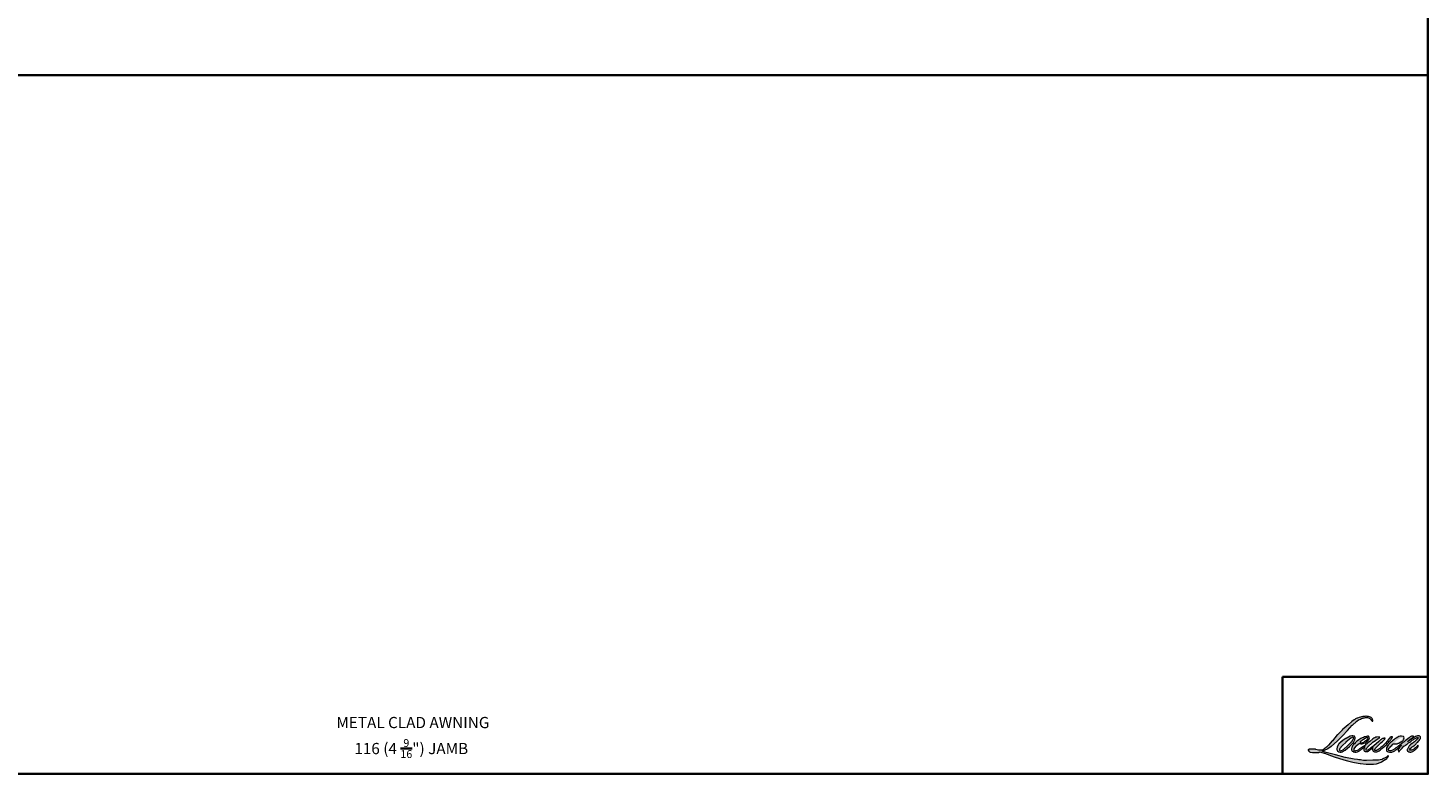
# Model space of a CAD drawing. Extents: x 5788 to 8781, y 4675 to 6794.
# Drawn here: x 6320 to 7192, y 4675 to 5141 of the extents above; entities that cross this region are included whole.
import ezdxf

# ---------------------------------------------------------------- set-up
doc = ezdxf.new("R2010")
doc.units = 0
doc.header["$LTSCALE"] = 200
doc.header["$MEASUREMENT"] = 0
for name, color, linetype, lineweight in [('1', 1, 'CONTINUOUS', 13), ('8', 7, 'CONTINUOUS', 35), ('TEXT', 7, 'CONTINUOUS', 35)]:
    doc.layers.add(name, color=color, linetype=linetype, lineweight=lineweight)
doc.styles.add('Note Text (ISO)', font='tahoma.ttf')

msp = doc.modelspace()

# ---------------------------------------------------------------- hatches: boundary and pattern name
at = {"layer": '1'}
h = msp.add_hatch(color=256, dxfattribs=at)
edge = h.paths.add_edge_path()
edge.add_line((7152.87, 4698.65), (7152.13, 4698.36))
edge.add_arc((7155.92, 4688.37), 10.69, 110.74353, 128.31894)
edge.add_line((7149.29, 4696.75), (7148.39, 4696.13))
edge.add_arc((7158.03, 4683.87), 15.58, 128.17036, 137.49044)
edge.add_line((7146.54, 4694.4), (7146.09, 4693.89))
edge.add_arc((7148.75, 4690.97), 3.95, 132.43876, 165.78876)
edge.add_line((7144.93, 4691.94), (7144.8, 4691.27))
edge.add_arc((7145.99, 4690.91), 1.25, 163.06018, 199.66782)
edge.add_line((7144.82, 4690.49), (7144.91, 4690.23))
edge.add_arc((7146.09, 4690.65), 1.25, 199.66782, 251.57827)
edge.add_line((7145.69, 4689.46), (7145.87, 4689.31))
edge.add_arc((7147, 4693.24), 4.1, 253.86891, 279.52388)
edge.add_line((7147.68, 4689.2), (7148.39, 4689.31))
edge.add_arc((7144.38, 4698.49), 10.02, 293.59976, 305.24153)
edge.add_line((7150.16, 4690.31), (7150.62, 4690.63))
edge.add_arc((7141.54, 4703.92), 16.1, 304.32995, 311.33883)
edge.add_line((7152.18, 4691.83), (7152.98, 4692.62))
edge.add_line((7152.98, 4692.62), (7152.42, 4691.29))
edge.add_arc((7153.57, 4690.81), 1.25, 157.15059, 188.75279)
edge.add_line((7152.34, 4690.62), (7152.39, 4690.3))
edge.add_arc((7153.64, 4690.85), 1.37, 203.37248, 236.28202)
edge.add_line((7152.88, 4689.71), (7153.2, 4689.52))
edge.add_line((7153.2, 4689.52), (7153.71, 4689.44))
edge.add_arc((7154.02, 4691.7), 2.28, 262.07916, 292.27838)
edge.add_line((7154.88, 4689.59), (7155.31, 4689.79))
edge.add_arc((7152.56, 4695.37), 6.23, 296.21064, 316.3391)
edge.add_line((7157.06, 4691.08), (7158.14, 4692.01))
edge.add_line((7158.14, 4692.01), (7157.89, 4691.27))
edge.add_arc((7159.08, 4690.87), 1.25, 161.55174, 190.31272)
edge.add_line((7157.85, 4690.65), (7157.88, 4690.49))
edge.add_arc((7159.11, 4690.71), 1.25, 190.31272, 233.15125)
edge.add_line((7158.36, 4689.71), (7158.58, 4689.55))
edge.add_arc((7159.7, 4691.34), 2.11, 237.99106, 266.77369)
edge.add_line((7159.58, 4689.23), (7159.88, 4689.28))
edge.add_arc((7159.19, 4695.74), 6.49, 276.1102, 282.80017)
edge.add_line((7160.62, 4689.4), (7161.17, 4689.6))
edge.add_arc((7156.77, 4698.77), 10.17, 295.63459, 305.08519)
edge.add_line((7162.62, 4690.45), (7163.74, 4691.32))
edge.add_arc((7147.99, 4711.59), 25.67, 307.84936, 313.88251)
edge.add_line((7165.78, 4693.09), (7166.73, 4693.96))
edge.add_arc((7147.65, 4712.08), 26.31, 316.48373, 319.90339)
edge.add_line((7167.78, 4695.13), (7168.31, 4695.82))
edge.add_arc((7159.41, 4704.61), 12.51, 315.3339, 327.30346)
edge.add_line((7169.94, 4697.85), (7170.38, 4698.39))
edge.add_line((7170.38, 4698.39), (7170.38, 4698.74))
edge.add_line((7170.38, 4698.74), (7169.51, 4698.74))
edge.add_arc((7170.19, 4696.7), 2.15, 108.18464, 152.34589)
edge.add_line((7168.28, 4697.69), (7168.28, 4697.69))
edge.add_line((7168.28, 4697.69), (7166.99, 4695.98))
edge.add_arc((7165.99, 4696.73), 1.25, 319.55213, 323.10893, ccw=False)
edge.add_line((7166.94, 4695.91), (7165.98, 4694.81))
edge.add_arc((10369.03, 1487.17), 4533.04, 134.95902, 134.99687)
edge.add_line((7163.86, 4692.69), (7163.07, 4691.94))
edge.add_arc((7150.98, 4706.99), 19.3, 303.89261, 308.76018, ccw=False)
edge.add_line((7161.75, 4690.97), (7160.78, 4690.37))
edge.add_arc((7160.16, 4691.46), 1.25, 279.45516, 299.45698, ccw=False)
edge.add_line((7160.37, 4690.23), (7160.09, 4690.18))
edge.add_arc((7159.88, 4691.42), 1.25, 231.36164, 279.45516, ccw=False)
edge.add_line((7159.1, 4690.44), (7159.27, 4691.06))
edge.add_line((7159.27, 4691.06), (7159.45, 4691.36))
edge.add_arc((7155.18, 4696.32), 6.54, 310.71267, 319.24316)
edge.add_line((7160.13, 4692.05), (7160.77, 4692.71))
edge.add_arc((7176.4, 4678.36), 21.22, 128.68645, 137.45121, ccw=False)
edge.add_line((7163.14, 4694.93), (7163.78, 4695.56))
edge.add_arc((7159.17, 4701.93), 7.86, 305.8865, 323.82902)
edge.add_line((7165.51, 4697.29), (7165.83, 4697.87))
edge.add_line((7165.83, 4697.87), (7165.38, 4697.87))
edge.add_arc((7165.48, 4695.2), 2.66, 91.97989, 108.84624)
edge.add_line((7164.62, 4697.72), (7164.16, 4697.58))
edge.add_arc((7168.05, 4690.09), 8.44, 117.43202, 131.10833)
edge.add_line((7162.5, 4696.45), (7161.74, 4695.78))
edge.add_arc((7162.52, 4694.81), 1.25, 128.63828, 130.5795)
edge.add_line((7161.71, 4695.76), (7158.68, 4693.16))
edge.add_arc((7157.87, 4694.11), 1.25, 308.63828, 310.5795, ccw=False)
edge.add_line((7158.65, 4693.14), (7157.24, 4692.04))
edge.add_arc((7107.74, 4754.67), 79.84, 307.31406, 308.32238, ccw=False)
edge.add_line((7156.13, 4691.18), (7155.76, 4690.93))
edge.add_arc((7165.15, 4674.85), 18.62, 120.28974, 122.79464)
edge.add_line((7155.06, 4690.5), (7154.7, 4690.3))
edge.add_arc((7154.33, 4690.93), 0.718, 239.75768, 300.24232, ccw=False)
edge.add_line((7153.97, 4690.3), (7153.84, 4690.73))
edge.add_line((7153.84, 4690.73), (7153.97, 4691.31))
edge.add_arc((7158.91, 4688.14), 5.87, 138.71074, 147.29381, ccw=False)
edge.add_line((7154.5, 4692.01), (7158.35, 4695.46))
edge.add_arc((7159.18, 4694.53), 1.25, 125.51682, 131.83312, ccw=False)
edge.add_line((7158.46, 4695.55), (7161.38, 4697.63))
edge.add_arc((7162.11, 4696.62), 1.25, 116.54739, 125.51682, ccw=False)
edge.add_line((7161.55, 4697.74), (7162.34, 4698.13))
edge.add_line((7162.34, 4698.13), (7161.9, 4698.74))
edge.add_line((7161.9, 4698.74), (7160.64, 4698.56))
edge.add_arc((7161.5, 4693.41), 5.22, 99.46518, 130.34466)
edge.add_line((7158.12, 4697.39), (7156.09, 4695.8))
edge.add_arc((7156.79, 4694.77), 1.25, 124.02548, 129.78386)
edge.add_line((7155.99, 4695.73), (7153.45, 4693.61))
edge.add_arc((7152.65, 4694.57), 1.25, 306.50775, 309.78386, ccw=False)
edge.add_line((7153.39, 4693.56), (7152.23, 4692.69))
edge.add_arc((7172.95, 4658.51), 39.97, 121.22234, 125.00852)
edge.add_line((7150.02, 4691.25), (7149.56, 4690.91))
edge.add_arc((7146.95, 4693.7), 3.83, 288.78325, 313.10527, ccw=False)
edge.add_line((7148.18, 4690.08), (7147.54, 4689.94))
edge.add_arc((7147.03, 4691.08), 1.25, 270, 293.9461, ccw=False)
edge.add_line((7147.03, 4689.83), (7146.43, 4689.93))
edge.add_line((7146.43, 4689.93), (7146.33, 4690.42))
edge.add_arc((7147.56, 4690.62), 1.25, 148.65168, 189.46947, ccw=False)
edge.add_line((7146.49, 4691.28), (7147.37, 4692.72))
edge.add_arc((7148.44, 4692.07), 1.25, 130.98727, 148.65168, ccw=False)
edge.add_line((7147.62, 4693.01), (7148.97, 4694.19))
edge.add_arc((7149.79, 4693.24), 1.25, 73.6224, 130.98727, ccw=False)
edge.add_line((7150.14, 4694.44), (7150.54, 4694.33))
edge.add_arc((7150.97, 4697.09), 2.8, 261.1557, 293.04054)
edge.add_line((7152.06, 4694.52), (7152.51, 4694.69))
edge.add_arc((7149.05, 4702.51), 8.55, 293.8951, 303.84075)
edge.add_line((7153.81, 4695.41), (7154.58, 4696.03))
edge.add_arc((7153.93, 4697.1), 1.25, 300.9443, 317.26859)
edge.add_line((7154.85, 4696.25), (7155.55, 4697.01))
edge.add_arc((7154.64, 4697.86), 1.25, 317.26859, 346.99569)
edge.add_line((7155.85, 4697.58), (7155.89, 4697.71))
edge.add_arc((7154.68, 4698), 1.23, 346.79617, 413.38727)
edge.add_line((7155.42, 4698.99), (7154.66, 4699.05))
edge.add_line((7154.66, 4699.05), (7154.14, 4698.94))
edge.add_line((7154.14, 4698.94), (7152.87, 4698.65))
edge = h.paths.add_edge_path()
edge.add_line((7157.53, 4708.35), (7157.96, 4708.4))
edge.add_line((7157.96, 4708.4), (7157.96, 4709.14))
edge.add_arc((7155.5, 4708.75), 2.5, 8.90751, 24.43171)
edge.add_line((7157.77, 4709.79), (7157.61, 4710.05))
edge.add_arc((7153.5, 4707.06), 5.09, 35.99681, 43.33467)
edge.add_line((7157.2, 4710.55), (7157.05, 4710.66))
edge.add_arc((7154.88, 4707.51), 3.83, 55.33147, 74.27024)
edge.add_line((7155.91, 4711.2), (7155.29, 4711.34))
edge.add_arc((7150.99, 4675.43), 36.16, 83.16806, 85.45873)
edge.add_line((7153.85, 4711.48), (7153.63, 4711.48))
edge.add_arc((7153.77, 4699.66), 11.83, 90.68506, 102.96084)
edge.add_line((7151.12, 4711.18), (7150.97, 4711.14))
edge.add_arc((7155.98, 4689.73), 21.99, 103.18583, 106.89986)
edge.add_line((7149.59, 4710.77), (7148.41, 4710.38))
edge.add_arc((7148.81, 4709.19), 1.25, 108.42171, 114.75835)
edge.add_line((7148.29, 4710.33), (7147.72, 4710.06))
edge.add_arc((7151.59, 4702.3), 8.68, 116.53236, 123.26149)
edge.add_line((7146.83, 4709.55), (7146.37, 4709.24))
edge.add_arc((7147.09, 4708.22), 1.25, 124.97133, 128.63831)
edge.add_line((7146.31, 4709.2), (7145.04, 4708.19))
edge.add_arc((7145.82, 4707.21), 1.25, 128.63831, 130.4043)
edge.add_line((7145.01, 4708.16), (7142.67, 4706.17))
edge.add_arc((7143.48, 4705.22), 1.25, 130.4043, 131.35663)
edge.add_line((7142.66, 4706.16), (7139.02, 4702.96))
edge.add_arc((7139.85, 4702.02), 1.25, 131.35663, 134.97795)
edge.add_line((7138.97, 4702.9), (7135.97, 4699.91))
edge.add_arc((7136.86, 4699.03), 1.25, 134.97795, 140.0419)
edge.add_line((7135.9, 4699.83), (7132.8, 4696.14))
edge.add_arc((7131.84, 4696.94), 1.25, 317.99085, 320.0419, ccw=False)
edge.add_line((7132.77, 4696.1), (7130.45, 4693.52))
edge.add_arc((7129.52, 4694.36), 1.25, 314.97794, 317.99085, ccw=False)
edge.add_line((7130.4, 4693.48), (7129.19, 4692.27))
edge.add_arc((7128.31, 4693.15), 1.25, 304.97127, 314.97794, ccw=False)
edge.add_line((7129.03, 4692.13), (7128.27, 4691.59))
edge.add_arc((7128.98, 4690.57), 1.25, 124.97127, 127.54729)
edge.add_line((7128.22, 4691.56), (7127.24, 4690.8))
edge.add_arc((7126.47, 4691.79), 1.25, 292.60419, 307.54729, ccw=False)
edge.add_line((7126.95, 4690.64), (7126.29, 4690.36))
edge.add_arc((7125.81, 4691.52), 1.25, 270, 292.60419, ccw=False)
edge.add_line((7125.81, 4690.27), (7125.53, 4690.27))
edge.add_arc((7125.53, 4691.52), 1.25, 262.41114, 270, ccw=False)
edge.add_line((7125.36, 4690.28), (7124.2, 4690.43))
edge.add_arc((7124.37, 4691.67), 1.25, 255.97413, 262.41114, ccw=False)
edge.add_line((7124.07, 4690.46), (7122.45, 4690.86))
edge.add_arc((7122.15, 4689.65), 1.25, 75.97413, 82.41114)
edge.add_line((7122.32, 4690.89), (7121.16, 4691.04))
edge.add_arc((7120.99, 4689.8), 1.25, 82.41114, 90)
edge.add_line((7120.99, 4691.05), (7119.58, 4691.05))
edge.add_arc((7119.58, 4689.8), 1.25, 90, 97.58885)
edge.add_line((7119.42, 4691.04), (7118.45, 4690.91))
edge.add_arc((7118.61, 4689.67), 1.25, 97.58885, 120.94441)
edge.add_line((7117.97, 4690.74), (7117.75, 4690.62))
edge.add_line((7117.75, 4690.62), (7117.81, 4690.27))
edge.add_arc((7119.04, 4690.48), 1.25, 189.46947, 248.97725)
edge.add_line((7118.59, 4689.31), (7118.92, 4689.19))
edge.add_arc((7119.37, 4690.35), 1.25, 248.97725, 263.29528)
edge.add_line((7119.22, 4689.11), (7120.48, 4688.96))
edge.add_arc((7120.62, 4690.21), 1.25, 263.29528, 270)
edge.add_line((7120.62, 4688.96), (7124.07, 4688.96))
edge.add_arc((7124.07, 4690.21), 1.25, 270, 291.78616)
edge.add_line((7124.53, 4689.05), (7124.75, 4689.13))
edge.add_line((7124.75, 4689.13), (7124.75, 4689.13))
edge.add_line((7124.75, 4689.13), (7124.78, 4689.14))
edge.add_arc((7125.24, 4687.98), 1.25, 73.3129, 111.78638, ccw=False)
edge.add_line((7125.6, 4689.18), (7127.77, 4688.53))
edge.add_arc((7127.41, 4687.33), 1.25, 69.63795, 73.3129, ccw=False)
edge.add_line((7127.84, 4688.51), (7133.89, 4686.26))
edge.add_arc((7134.33, 4687.43), 1.25, 249.63795, 252.56543)
edge.add_line((7133.95, 4686.24), (7140.03, 4684.33))
edge.add_arc((7140.4, 4685.52), 1.25, 252.56543, 253.92092)
edge.add_line((7140.06, 4684.32), (7142.3, 4683.71))
edge.add_arc((6996.95, 4163.67), 539.97, 74.02213, 74.38388, ccw=False)
edge.add_line((7145.58, 4682.79), (7146.57, 4682.59))
edge.add_arc((7146.84, 4683.81), 1.25, 257.74437, 260.54484)
edge.add_line((7146.63, 4682.57), (7150.24, 4681.97))
edge.add_arc((7150.45, 4683.21), 1.25, 260.54484, 263.37254)
edge.add_line((7150.3, 4681.96), (7153.96, 4681.54))
edge.add_arc((7154.1, 4682.78), 1.25, 263.37254, 270)
edge.add_line((7154.1, 4681.53), (7158.29, 4681.53))
edge.add_arc((7158.29, 4682.78), 1.25, 270, 280.29708)
edge.add_line((7158.51, 4681.55), (7160.22, 4681.86))
edge.add_arc((7159.99, 4683.09), 1.25, 280.29708, 290.36204)
edge.add_line((7160.43, 4681.92), (7163.27, 4682.97))
edge.add_arc((7162.84, 4684.15), 1.25, 290.36204, 301.24416)
edge.add_line((7163.49, 4683.08), (7165.77, 4684.47))
edge.add_arc((7165.12, 4685.53), 1.25, 301.24416, 307.54726)
edge.add_line((7165.89, 4684.54), (7166.81, 4685.26))
edge.add_arc((7166.05, 4686.25), 1.25, 307.54726, 325.28421)
edge.add_line((7167.08, 4685.54), (7167.76, 4686.51))
edge.add_line((7167.76, 4686.51), (7167.58, 4686.95))
edge.add_line((7167.58, 4686.95), (7166.6, 4685.97))
edge.add_arc((7165.72, 4686.85), 1.25, 294.99999, 314.97794, ccw=False)
edge.add_line((7166.24, 4685.72), (7163.97, 4684.66))
edge.add_arc((7163.44, 4685.79), 1.25, 280.48356, 294.99999, ccw=False)
edge.add_line((7163.67, 4684.56), (7161.56, 4684.17))
edge.add_arc((7161.33, 4685.4), 1.25, 271.431, 280.48356, ccw=False)
edge.add_line((7161.36, 4684.15), (7157.98, 4684.06))
edge.add_arc((7158.01, 4682.81), 1.25, 91.431, 92.54285)
edge.add_line((7157.95, 4684.06), (7154.11, 4683.89))
edge.add_arc((7154.06, 4685.14), 1.25, 265.10465, 272.54285, ccw=False)
edge.add_line((7153.95, 4683.9), (7152.14, 4684.02))
edge.add_arc((7139.56, 4601.36), 83.61, 81.34492, 83.93277)
edge.add_line((7148.4, 4684.5), (7146.46, 4684.76))
edge.add_arc((7146.63, 4686), 1.25, 259.2238, 262.33904, ccw=False)
edge.add_line((7146.39, 4684.77), (7140.96, 4685.8))
edge.add_arc((7141.19, 4687.03), 1.25, 255.58987, 259.2238, ccw=False)
edge.add_line((7140.88, 4685.82), (7134.81, 4687.38))
edge.add_arc((7135.12, 4688.59), 1.25, 254.97323, 255.58987, ccw=False)
edge.add_line((7134.79, 4687.39), (7128.97, 4688.95))
edge.add_arc((7129.3, 4690.16), 1.25, 252.19397, 254.97323, ccw=False)
edge.add_line((7128.91, 4688.97), (7126.49, 4689.74))
edge.add_line((7126.49, 4689.74), (7129.88, 4691.26))
edge.add_arc((7129.36, 4692.4), 1.25, 294.21124, 305.73296)
edge.add_line((7130.09, 4691.39), (7132.14, 4692.86))
edge.add_arc((7131.41, 4693.88), 1.25, 305.73296, 309.78388)
edge.add_line((7132.21, 4692.92), (7135.8, 4695.9))
edge.add_arc((7135, 4696.86), 1.25, 309.78388, 315.72201)
edge.add_line((7135.89, 4695.99), (7139.16, 4699.34))
edge.add_arc((7138.26, 4700.21), 1.25, 315.72201, 317.33131)
edge.add_line((7139.18, 4699.36), (7142.22, 4702.66))
edge.add_arc((7143.14, 4701.82), 1.25, 136.56912, 137.33131, ccw=False)
edge.add_line((7142.23, 4702.68), (7145.26, 4705.87))
edge.add_arc((7146.17, 4705.01), 1.25, 133.00304, 136.56912, ccw=False)
edge.add_line((7145.32, 4705.93), (7147.84, 4708.28))
edge.add_arc((7148.69, 4707.36), 1.25, 123.66973, 133.00304, ccw=False)
edge.add_line((7148, 4708.4), (7149.16, 4709.18))
edge.add_arc((7149.85, 4708.14), 1.25, 116.54742, 123.66973, ccw=False)
edge.add_line((7149.29, 4709.26), (7150.28, 4709.74))
edge.add_arc((7155.89, 4697.53), 13.44, 108.32978, 114.66072, ccw=False)
edge.add_line((7151.66, 4710.29), (7151.93, 4710.37))
edge.add_arc((7154.1, 4703.68), 7.03, 91.31759, 107.96842, ccw=False)
edge.add_line((7153.94, 4710.71), (7154.07, 4710.71))
edge.add_arc((7153.95, 4705.47), 5.25, 74.27591, 88.67546, ccw=False)
edge.add_line((7155.37, 4710.52), (7155.75, 4710.36))
edge.add_arc((7154.34, 4707.82), 2.9, 43.53521, 61.01996, ccw=False)
edge.add_line((7156.45, 4709.82), (7156.72, 4709.55))
edge.add_arc((7117.77, 4678.91), 49.55, 37.48593, 38.18848, ccw=False)
edge.add_line((7157.09, 4709.07), (7157.53, 4708.35))
edge = h.paths.add_edge_path(flags=17)
edge.add_line((7143.98, 4699), (7141.42, 4697.72))
edge.add_arc((7141.97, 4696.6), 1.25, 116.54743, 122.71515)
edge.add_line((7141.3, 4697.65), (7138.97, 4696.16))
edge.add_arc((7139.65, 4695.11), 1.25, 122.71515, 129.78388)
edge.add_line((7138.85, 4696.07), (7137.9, 4695.28))
edge.add_arc((7138.7, 4694.32), 1.25, 129.78388, 134.97792)
edge.add_line((7137.82, 4695.21), (7137.09, 4694.48))
edge.add_arc((7137.98, 4693.6), 1.25, 134.97792, 149.0168)
edge.add_line((7136.9, 4694.24), (7136.06, 4692.84))
edge.add_arc((7137.14, 4692.19), 1.25, 149.0168, 171.46274)
edge.add_line((7135.9, 4692.38), (7135.7, 4691.07))
edge.add_arc((7136.94, 4690.88), 1.25, 171.46274, 188.75278)
edge.add_line((7135.7, 4690.69), (7135.75, 4690.38))
edge.add_arc((7136.99, 4690.57), 1.25, 188.75278, 243.45258)
edge.add_line((7136.43, 4689.45), (7136.55, 4689.39))
edge.add_line((7136.55, 4689.39), (7137.78, 4689.18))
edge.add_arc((7138, 4690.41), 1.25, 259.99956, 282.98497)
edge.add_line((7138.28, 4689.19), (7138.98, 4689.35))
edge.add_arc((7138.7, 4690.57), 1.25, 282.98497, 300.9443)
edge.add_line((7139.34, 4689.49), (7140.84, 4690.39))
edge.add_arc((7140.19, 4691.46), 1.25, 300.9443, 309.78389)
edge.add_line((7140.99, 4690.5), (7143.5, 4692.59))
edge.add_arc((7142.7, 4693.55), 1.25, 309.78389, 314.97794)
edge.add_line((7143.58, 4692.67), (7145.78, 4694.86))
edge.add_arc((7144.89, 4695.74), 1.25, 314.97794, 330.92669)
edge.add_line((7145.99, 4695.14), (7146.66, 4696.36))
edge.add_arc((7145.57, 4696.97), 1.25, 330.92669, 351.46274)
edge.add_line((7146.81, 4696.78), (7146.97, 4697.85))
edge.add_arc((7145.73, 4698.03), 1.25, 351.46274, 392.02522)
edge.add_line((7146.79, 4698.69), (7146.6, 4699))
edge.add_line((7146.6, 4699), (7145.61, 4699.27))
edge.add_arc((7145.29, 4698.06), 1.25, 75.07957, 104.92043)
edge.add_line((7144.97, 4699.27), (7143.98, 4699))
edge = h.paths.add_edge_path(flags=16)
edge.add_line((7144.41, 4697.87), (7141.23, 4695.29))
edge.add_arc((7142.02, 4694.31), 1.25, 129.01391, 134.97799)
edge.add_line((7141.13, 4695.2), (7139.43, 4693.5))
edge.add_line((7139.43, 4693.5), (7139.43, 4693.5))
edge.add_line((7139.43, 4693.5), (7138.18, 4692.25))
edge.add_arc((7139.06, 4691.36), 1.25, 134.9779, 142.41011)
edge.add_line((7138.07, 4692.12), (7137.51, 4691.39))
edge.add_arc((7138.5, 4690.63), 1.25, 142.41011, 180)
edge.add_line((7137.25, 4690.63), (7137.25, 4690.18))
edge.add_line((7137.25, 4690.18), (7137.46, 4690.08))
edge.add_arc((7137.97, 4691.23), 1.25, 246.0539, 299.03586)
edge.add_line((7138.58, 4690.13), (7139.48, 4690.63))
edge.add_arc((7138.88, 4691.73), 1.25, 299.03586, 311.9653)
edge.add_line((7139.71, 4690.8), (7142.2, 4693.04))
edge.add_arc((7141.37, 4693.97), 1.25, 311.9653, 314.97794)
edge.add_line((7142.25, 4693.08), (7144.74, 4695.57))
edge.add_arc((7143.86, 4696.46), 1.25, 314.97794, 329.01677)
edge.add_line((7144.93, 4695.81), (7145.82, 4697.3))
edge.add_arc((7144.75, 4697.94), 1.25, 329.01677, 343.28856)
edge.add_line((7145.95, 4697.58), (7146.16, 4698.3))
edge.add_line((7146.16, 4698.3), (7146.04, 4698.34))
edge.add_arc((7145.7, 4697.14), 1.25, 74.06627, 118.28235)
edge.add_line((7145.1, 4698.24), (7144.41, 4697.87))
edge = h.paths.add_edge_path(flags=16)
edge.add_line((7153.86, 4698.04), (7152.13, 4696.97))
edge.add_arc((7159.34, 4685.35), 13.67, 121.79905, 131.71667)
edge.add_line((7150.24, 4695.55), (7150.17, 4695.39))
edge.add_line((7150.17, 4695.39), (7150.15, 4695.21))
edge.add_arc((7151.06, 4696.98), 1.98, 242.72094, 274.00864)
edge.add_line((7151.2, 4695), (7151.74, 4695.11))
edge.add_arc((7149.98, 4699.88), 5.09, 290.21543, 308.05457)
edge.add_line((7153.12, 4695.88), (7154.24, 4696.82))
edge.add_arc((7153.43, 4698.17), 1.58, 300.88844, 347.41475)
edge.add_line((7154.98, 4697.83), (7154.67, 4698.32))
edge.add_line((7154.67, 4698.32), (7153.86, 4698.04))
edge = h.paths.add_edge_path(flags=16)
edge.add_line((7175.89, 4698.04), (7174.79, 4697.53))
edge.add_arc((7180.16, 4687.02), 11.8, 117.0573, 135.04137)
edge.add_line((7171.81, 4695.36), (7171.69, 4695))
edge.add_line((7171.69, 4695), (7172.04, 4694.96))
edge.add_arc((7171.97, 4699.04), 4.08, 271.00828, 287.21371)
edge.add_line((7173.18, 4695.14), (7173.84, 4695.38))
edge.add_arc((7172.3, 4699.75), 4.63, 289.36233, 309.84724)
edge.add_line((7175.27, 4696.2), (7175.8, 4696.66))
edge.add_arc((7173.72, 4698.92), 3.07, 312.61254, 338.14264)
edge.add_line((7176.57, 4697.78), (7176.53, 4698.19))
edge.add_line((7176.53, 4698.19), (7175.89, 4698.04))
edge = h.paths.add_edge_path()
edge.add_line((7173.72, 4698.49), (7172.57, 4697.85))
edge.add_arc((7186.69, 4676.52), 25.58, 123.50139, 131.64214)
edge.add_line((7169.7, 4695.64), (7168.98, 4695.05))
edge.add_arc((7148.28, 4711.67), 26.55, 316.88195, 321.24565, ccw=False)
edge.add_line((7167.66, 4693.53), (7167.1, 4692.79))
edge.add_arc((7168.1, 4692.04), 1.25, 143.10893, 162.33712)
edge.add_line((7166.9, 4692.42), (7166.64, 4691.8))
edge.add_arc((7173.8, 4690.67), 7.25, 171.05638, 183.22393)
edge.add_line((7166.56, 4690.26), (7166.67, 4690.02))
edge.add_arc((7167.97, 4690.73), 1.48, 208.5634, 259.80911)
edge.add_line((7167.71, 4689.28), (7168.37, 4689.15))
edge.add_arc((7168.97, 4692.7), 3.6, 260.42734, 292.90453)
edge.add_line((7170.37, 4689.38), (7170.92, 4689.63))
edge.add_arc((7166.52, 4699.01), 10.36, 295.14145, 304.6477)
edge.add_line((7172.41, 4690.48), (7173.06, 4691.05))
edge.add_arc((7176.92, 4687.74), 5.08, 128.80737, 139.38565, ccw=False)
edge.add_line((7173.74, 4691.71), (7175.89, 4693.67))
edge.add_line((7175.89, 4693.67), (7175.4, 4692.94))
edge.add_arc((7178.74, 4689.66), 4.68, 135.6103, 150.11348)
edge.add_line((7174.68, 4692), (7174.27, 4691.45))
edge.add_arc((7175.16, 4690.57), 1.25, 134.97797, 173.65497)
edge.add_line((7173.91, 4690.7), (7173.87, 4690.3))
edge.add_arc((7175.11, 4690.16), 1.25, 173.65497, 234.4831)
edge.add_line((7174.39, 4689.14), (7174.4, 4689.13))
edge.add_line((7174.4, 4689.13), (7174.57, 4689.7))
edge.add_arc((7175.77, 4689.34), 1.25, 134.97794, 163.28858, ccw=False)
edge.add_line((7174.88, 4690.23), (7175.37, 4690.67))
edge.add_line((7175.37, 4690.67), (7176.3, 4691.67))
edge.add_line((7176.3, 4691.67), (7177.44, 4692.76))
edge.add_arc((7121.04, 4776.78), 101.19, 303.8689, 305.2445)
edge.add_line((7179.44, 4694.14), (7180.37, 4694.91))
edge.add_arc((7186.62, 4687.4), 9.77, 120.18579, 129.7568, ccw=False)
edge.add_line((7181.71, 4695.84), (7182.21, 4696.24))
edge.add_arc((7199.85, 4670.53), 31.18, 120.45154, 124.45088, ccw=False)
edge.add_line((7184.05, 4697.41), (7184.78, 4697.84))
edge.add_line((7184.78, 4697.84), (7186.15, 4698.41))
edge.add_line((7186.15, 4698.41), (7186.32, 4697.91))
edge.add_line((7186.32, 4697.91), (7185.31, 4696.71))
edge.add_arc((7176.9, 4705.51), 12.17, 302.42012, 313.7146, ccw=False)
edge.add_line((7183.43, 4695.23), (7182.27, 4694.37))
edge.add_arc((7181.44, 4695.31), 1.25, 310.98723, 311.32591, ccw=False)
edge.add_line((7182.26, 4694.37), (7181.41, 4693.65))
edge.add_arc((7190.77, 4684.44), 13.13, 135.44056, 143.48506)
edge.add_line((7180.22, 4692.25), (7179.61, 4691.04))
edge.add_arc((7180.77, 4690.57), 1.25, 157.73552, 190.3126)
edge.add_line((7179.54, 4690.34), (7179.54, 4690.32))
edge.add_arc((7180.77, 4690.54), 1.25, 190.3126, 240.27415)
edge.add_line((7180.15, 4689.45), (7180.26, 4689.39))
edge.add_line((7180.26, 4689.39), (7180.62, 4689.3))
edge.add_arc((7181.37, 4691.14), 1.99, 247.87745, 277.69769)
edge.add_line((7181.64, 4689.17), (7182.44, 4689.33))
edge.add_arc((7181.99, 4691.39), 2.1, 282.4095, 315.03293)
edge.add_line((7183.48, 4689.9), (7184.05, 4690.34))
edge.add_arc((480.44, 13636.76), 11179.3, 306.84443, 306.852984)
edge.add_line((7185.38, 4691.34), (7185.72, 4691.84))
edge.add_arc((7185.12, 4692.77), 1.1, 302.62035, 353.3292)
edge.add_line((7186.22, 4692.64), (7186.38, 4693.24))
edge.add_line((7186.38, 4693.24), (7186.03, 4693.5))
edge.add_line((7186.03, 4693.5), (7185.82, 4693.19))
edge.add_arc((7184.84, 4693.56), 1.05, 304.12853, 339.41723, ccw=False)
edge.add_line((7185.42, 4692.69), (7185.18, 4692.38))
edge.add_arc((7165.18, 4713.74), 29.26, 310.11081, 313.1125, ccw=False)
edge.add_line((7184.04, 4691.36), (7183.61, 4691.08))
edge.add_arc((7188.47, 4681.04), 11.15, 115.86927, 121.08503)
edge.add_line((7182.71, 4690.6), (7182.28, 4690.39))
edge.add_arc((7181.61, 4696.13), 5.78, 262.99649, 276.69066, ccw=False)
edge.add_arc((7182.4, 4690.31), 1.5, 121.44237, 176.69822, ccw=False)
edge.add_line((7181.62, 4691.59), (7182.15, 4692))
edge.add_arc((7191.69, 4681.18), 14.42, 122.28648, 131.41098, ccw=False)
edge.add_line((7183.99, 4693.37), (7184.7, 4693.96))
edge.add_arc((7199.18, 4681.61), 19.03, 133.51325, 139.539, ccw=False)
edge.add_line((7186.08, 4695.41), (7186.54, 4695.94))
edge.add_arc((7088.45, 4772.25), 124.28, 322.12108, 322.69906)
edge.add_line((7187.3, 4696.94), (7187.62, 4697.33))
edge.add_arc((7187.15, 4697.89), 0.731, 309.9775, 385.76549)
edge.add_line((7187.81, 4698.21), (7187.74, 4698.59))
edge.add_line((7187.74, 4698.59), (7187.44, 4698.99))
edge.add_arc((7186.56, 4698.1), 1.25, 45.02201, 90)
edge.add_line((7186.56, 4699.35), (7186.41, 4699.35))
edge.add_arc((7186.41, 4698.1), 1.25, 90, 109.2763)
edge.add_line((7186, 4699.28), (7184.59, 4698.79))
edge.add_arc((7186.76, 4693.36), 5.84, 111.81102, 125.65478)
edge.add_line((7183.35, 4698.11), (7182.13, 4697.28))
edge.add_arc((7182.79, 4696.22), 1.25, 122.17587, 125.73296)
edge.add_line((7182.06, 4697.23), (7179.91, 4695.68))
edge.add_line((7179.91, 4695.68), (7179.64, 4695.68))
edge.add_line((7179.64, 4695.68), (7181.81, 4697.41))
edge.add_arc((7181.03, 4698.39), 1.25, 308.6383, 311.40178)
edge.add_line((7181.85, 4697.45), (7183.32, 4698.74))
edge.add_line((7183.32, 4698.74), (7183.32, 4699.18))
edge.add_line((7183.32, 4699.18), (7182.59, 4699.1))
edge.add_arc((7183.17, 4695.8), 3.35, 99.96528, 130.1358)
edge.add_line((7181.01, 4698.36), (7180.6, 4698.08))
edge.add_arc((7249.86, 4605.85), 115.34, 126.90736, 128.86481)
edge.add_line((7177.49, 4695.66), (7176.16, 4694.65))
edge.add_arc((7175.35, 4695.6), 1.25, 308.6383, 310.57947, ccw=False)
edge.add_line((7176.13, 4694.62), (7173.98, 4692.93))
edge.add_arc((7160.25, 4708.62), 20.85, 305.89095, 311.19661, ccw=False)
edge.add_line((7172.47, 4691.73), (7171.8, 4691.26))
edge.add_arc((7167.08, 4697.19), 7.58, 295.42964, 308.54153, ccw=False)
edge.add_line((7170.33, 4690.34), (7169.31, 4689.97))
edge.add_arc((7168.85, 4691.75), 1.84, 241.87477, 284.67172, ccw=False)
edge.add_line((7167.98, 4690.13), (7167.86, 4690.54))
edge.add_line((7167.86, 4690.54), (7167.88, 4690.95))
edge.add_arc((7174.79, 4687.17), 7.88, 128.63967, 151.30054, ccw=False)
edge.add_line((7169.87, 4693.32), (7170.54, 4694.01))
edge.add_arc((7171.42, 4693.12), 1.25, 90, 134.97793, ccw=False)
edge.add_line((7171.42, 4694.37), (7171.78, 4694.31))
edge.add_arc((7172.63, 4699.99), 5.74, 261.52341, 269.2128)
edge.add_line((7172.55, 4694.25), (7173.17, 4694.35))
edge.add_arc((7178, 4681.94), 13.32, 106.24834, 111.24212, ccw=False)
edge.add_line((7174.27, 4694.73), (7174.87, 4695.04))
edge.add_arc((7169.17, 4705.42), 11.84, 298.75429, 307.88662)
edge.add_line((7176.45, 4696.07), (7176.9, 4696.42))
edge.add_arc((7173.73, 4699.04), 4.11, 320.55073, 332.02838)
edge.add_line((7177.36, 4697.11), (7177.48, 4697.46))
edge.add_arc((7175.83, 4697.97), 1.73, 342.86627, 383.65393)
edge.add_line((7177.41, 4698.67), (7177.21, 4698.92))
edge.add_line((7177.21, 4698.92), (7175.95, 4699.14))
edge.add_arc((7175.98, 4694.91), 4.23, 90.42122, 112.5002)
edge.add_line((7174.36, 4698.82), (7173.72, 4698.49))

# ---------------------------------------------------------------- linework, layer by layer
for points in [[(7157.53, 4708.35), (7157.96, 4708.4), (7157.96, 4709.14, 0.067841), (7157.77, 4709.79), (7157.61, 4710.05, 0.032028), (7157.2, 4710.55), (7157.05, 4710.66, 0.082825), (7155.91, 4711.2), (7155.29, 4711.34, 0.009995), (7153.85, 4711.48), (7153.63, 4711.48, 0.053614), (7151.12, 4711.18), (7150.97, 4711.14, 0.016207), (7149.59, 4710.77), (7148.41, 4710.38, 0.027656), (7148.29, 4710.33), (7147.72, 4710.06, 0.02937), (7146.83, 4709.55), (7146.37, 4709.24, 0.016002), (7146.31, 4709.2), (7145.04, 4708.19, 0.007706), (7145.01, 4708.16), (7142.67, 4706.17, 0.004155), (7142.66, 4706.16), (7139.02, 4702.96, 0.015802), (7138.97, 4702.9), (7135.97, 4699.91, 0.022099), (7135.9, 4699.83), (7132.8, 4696.14, -0.00895), (7132.77, 4696.1), (7130.45, 4693.52, -0.013147), (7130.4, 4693.48), (7129.19, 4692.27, -0.04369), (7129.03, 4692.13), (7128.27, 4691.59, 0.01124), (7128.22, 4691.56), (7127.24, 4690.8, -0.065294), (7126.95, 4690.64), (7126.29, 4690.36, -0.09895), (7125.81, 4690.27), (7125.53, 4690.27, -0.033125), (7125.36, 4690.28), (7124.2, 4690.43, -0.028094), (7124.07, 4690.46), (7122.45, 4690.86, 0.028094), (7122.32, 4690.89), (7121.16, 4691.04, 0.033125), (7120.99, 4691.05), (7119.58, 4691.05, 0.033125), (7119.42, 4691.04), (7118.45, 4690.91, 0.102262), (7117.97, 4690.74), (7117.75, 4690.62), (7117.81, 4690.27, 0.265649), (7118.59, 4689.31), (7118.92, 4689.19, 0.062556), (7119.22, 4689.11), (7120.48, 4688.96, 0.029263), (7120.62, 4688.96), (7124.07, 4688.96, 0.095347), (7124.53, 4689.05), (7124.75, 4689.13, 0.000001), (7124.75, 4689.13), (7124.78, 4689.14, -0.169467), (7125.6, 4689.18), (7127.77, 4688.53, -0.016036), (7127.84, 4688.51), (7133.89, 4686.26, 0.012774), (7133.95, 4686.24), (7140.03, 4684.33, 0.005915), (7140.06, 4684.32), (7142.3, 4683.71, -0.001578), (7145.58, 4682.79), (7146.57, 4682.59, 0.01222), (7146.63, 4682.57), (7150.24, 4681.97, 0.012339), (7150.3, 4681.96), (7153.96, 4681.54, 0.028926), (7154.1, 4681.53), (7158.29, 4681.53, 0.04496), (7158.51, 4681.55), (7160.22, 4681.86, 0.043945), (7160.43, 4681.92), (7163.27, 4682.97, 0.047518), (7163.49, 4683.08), (7165.77, 4684.47, 0.027509), (7165.89, 4684.54), (7166.81, 4685.26, 0.077547), (7167.08, 4685.54), (7167.76, 4686.51), (7167.58, 4686.95), (7166.6, 4685.97, -0.087392), (7166.24, 4685.72), (7163.97, 4684.66, -0.063425), (7163.67, 4684.56), (7161.56, 4684.17, -0.03952), (7161.36, 4684.15), (7157.98, 4684.06, 0.004851), (7157.95, 4684.06), (7154.11, 4683.89, -0.032467), (7153.95, 4683.9), (7152.14, 4684.02, 0.011292), (7148.4, 4684.5), (7146.46, 4684.76, -0.013594), (7146.39, 4684.77), (7140.96, 4685.8, -0.015857), (7140.88, 4685.82), (7134.81, 4687.38, -0.002691), (7134.79, 4687.39), (7128.97, 4688.95, -0.012127), (7128.91, 4688.97), (7126.49, 4689.74), (7129.88, 4691.26, 0.050315), (7130.09, 4691.39), (7132.14, 4692.86, 0.017677), (7132.21, 4692.92), (7135.8, 4695.9, 0.025916), (7135.89, 4695.99), (7139.16, 4699.34, 0.007022), (7139.18, 4699.36), (7142.22, 4702.66, -0.003326), (7142.23, 4702.68), (7145.26, 4705.87, -0.015561), (7145.32, 4705.93), (7147.84, 4708.28, -0.040747), (7148, 4708.4), (7149.16, 4709.18, -0.031087), (7149.29, 4709.26), (7150.28, 4709.74, -0.027631), (7151.66, 4710.29), (7151.93, 4710.37, -0.072781), (7153.94, 4710.71), (7154.07, 4710.71, -0.062913), (7155.37, 4710.52), (7155.75, 4710.36, -0.07644), (7156.45, 4709.82), (7156.72, 4709.55, -0.003065), (7157.09, 4709.07), (7157.53, 4708.35)], [(7143.98, 4699), (7141.42, 4697.72, 0.026918), (7141.3, 4697.65), (7138.97, 4696.16, 0.030853), (7138.85, 4696.07), (7137.9, 4695.28, 0.022667), (7137.82, 4695.21), (7137.09, 4694.48, 0.061333), (7136.9, 4694.24), (7136.06, 4692.84, 0.098253), (7135.9, 4692.38), (7135.7, 4691.07, 0.075585), (7135.7, 4690.69), (7135.75, 4690.38, 0.243311), (7136.43, 4689.45), (7136.55, 4689.39), (7137.78, 4689.18, 0.10063), (7138.28, 4689.19), (7138.98, 4689.35, 0.078523), (7139.34, 4689.49), (7140.84, 4690.39, 0.038589), (7140.99, 4690.5), (7143.5, 4692.59, 0.022667), (7143.58, 4692.67), (7145.78, 4694.86, 0.069702), (7145.99, 4695.14), (7146.66, 4696.36, 0.089846), (7146.81, 4696.78), (7146.97, 4697.85, 0.178859), (7146.79, 4698.69), (7146.6, 4699), (7145.61, 4699.27, 0.130946), (7144.97, 4699.27), (7143.98, 4699)], [(7144.41, 4697.87), (7141.23, 4695.29, 0.026029), (7141.13, 4695.2), (7139.43, 4693.5, 0), (7139.43, 4693.5), (7138.18, 4692.25, 0.03244), (7138.07, 4692.12), (7137.51, 4691.39, 0.165504), (7137.25, 4690.63), (7137.25, 4690.18), (7137.46, 4690.08, 0.235386), (7138.58, 4690.13), (7139.48, 4690.63, 0.056475), (7139.71, 4690.8), (7142.2, 4693.04, 0.013146), (7142.25, 4693.08), (7144.74, 4695.57, 0.061333), (7144.93, 4695.81), (7145.82, 4697.3, 0.062353), (7145.95, 4697.58), (7146.16, 4698.3), (7146.04, 4698.34, 0.195359), (7145.1, 4698.24), (7144.41, 4697.87)], [(7152.87, 4698.65), (7152.13, 4698.36, 0.076838), (7149.29, 4696.75), (7148.39, 4696.13, 0.040689), (7146.54, 4694.4), (7146.09, 4693.89, 0.146553), (7144.93, 4691.94), (7144.8, 4691.27, 0.161103), (7144.82, 4690.49), (7144.91, 4690.23, 0.230457), (7145.69, 4689.46), (7145.87, 4689.31, 0.112411), (7147.68, 4689.2), (7148.39, 4689.31, 0.050841), (7150.16, 4690.31), (7150.62, 4690.63, 0.030592), (7152.18, 4691.83), (7152.98, 4692.62), (7152.42, 4691.29, 0.138771), (7152.34, 4690.62), (7152.39, 4690.3, 0.14459), (7152.88, 4689.71), (7153.2, 4689.52), (7153.71, 4689.44, 0.132537), (7154.88, 4689.59), (7155.31, 4689.79, 0.088053), (7157.06, 4691.08), (7158.14, 4692.01), (7157.89, 4691.27, 0.126156), (7157.85, 4690.65), (7157.88, 4690.49, 0.189126), (7158.36, 4689.71), (7158.58, 4689.55, 0.126252), (7159.58, 4689.23), (7159.88, 4689.28, 0.029199), (7160.62, 4689.4), (7161.17, 4689.6, 0.041259), (7162.62, 4690.45), (7163.74, 4691.32, 0.026331), (7165.78, 4693.09), (7166.73, 4693.96, 0.014922), (7167.78, 4695.13), (7168.31, 4695.82, 0.052275), (7169.94, 4697.85), (7170.38, 4698.39), (7170.38, 4698.74), (7169.51, 4698.74, 0.195111), (7168.28, 4697.69), (7168.28, 4697.69), (7166.99, 4695.98, -0.015521), (7166.94, 4695.91), (7165.98, 4694.81, 0.000165), (7163.86, 4692.69), (7163.07, 4691.94, -0.021242), (7161.75, 4690.97), (7160.78, 4690.37, -0.087497), (7160.37, 4690.23), (7160.09, 4690.18, -0.212983), (7159.1, 4690.44), (7159.27, 4691.06), (7159.45, 4691.36, 0.037239), (7160.13, 4692.05), (7160.77, 4692.71, -0.038262), (7163.14, 4694.93), (7163.78, 4695.56, 0.078449), (7165.51, 4697.29), (7165.83, 4697.87), (7165.38, 4697.87, 0.073727), (7164.62, 4697.72), (7164.16, 4697.58, 0.059745), (7162.5, 4696.45), (7161.74, 4695.78, 0.00847), (7161.71, 4695.76), (7158.68, 4693.16, -0.00847), (7158.65, 4693.14), (7157.24, 4692.04, -0.0044), (7156.13, 4691.18), (7155.76, 4690.93, 0.01093), (7155.06, 4690.5), (7154.7, 4690.3, -0.270217), (7153.97, 4690.3), (7153.84, 4690.73), (7153.97, 4691.31, -0.037468), (7154.5, 4692.01), (7158.35, 4695.46, -0.027567), (7158.46, 4695.55), (7161.38, 4697.63, -0.039156), (7161.55, 4697.74), (7162.34, 4698.13), (7161.9, 4698.74), (7160.64, 4698.56, 0.135558), (7158.12, 4697.39), (7156.09, 4695.8, 0.025131), (7155.99, 4695.73), (7153.45, 4693.61, -0.014296), (7153.39, 4693.56), (7152.23, 4692.69, 0.016522), (7150.02, 4691.25), (7149.56, 4690.91, -0.106525), (7148.18, 4690.08), (7147.54, 4689.94, -0.104866), (7147.03, 4689.83), (7146.43, 4689.93), (7146.33, 4690.42, -0.180008), (7146.49, 4691.28), (7147.37, 4692.72, -0.077229), (7147.62, 4693.01), (7148.97, 4694.19, -0.255663), (7150.14, 4694.44), (7150.54, 4694.33, 0.140028), (7152.06, 4694.52), (7152.51, 4694.69, 0.043423), (7153.81, 4695.41), (7154.58, 4696.03, 0.071349), (7154.85, 4696.25), (7155.55, 4697.01, 0.130441), (7155.85, 4697.58), (7155.89, 4697.71, 0.299021), (7155.42, 4698.99), (7154.66, 4699.05), (7154.14, 4698.94), (7152.87, 4698.65)], [(7153.86, 4698.04), (7152.13, 4696.97, 0.043301), (7150.24, 4695.55), (7150.17, 4695.39), (7150.15, 4695.21, 0.137373), (7151.2, 4695), (7151.74, 4695.11, 0.077996), (7153.12, 4695.88), (7154.24, 4696.82, 0.205845), (7154.98, 4697.83), (7154.98, 4697.83), (7154.67, 4698.32), (7153.86, 4698.04)], [(7173.72, 4698.49), (7172.57, 4697.85, 0.035536), (7169.7, 4695.64), (7168.98, 4695.05, -0.019043), (7167.66, 4693.53), (7167.1, 4692.79, 0.084096), (7166.9, 4692.42), (7166.64, 4691.8, 0.053141), (7166.56, 4690.26), (7166.67, 4690.02, 0.227404), (7167.71, 4689.28), (7168.37, 4689.15, 0.142665), (7170.37, 4689.38), (7170.92, 4689.63, 0.041503), (7172.41, 4690.48), (7173.06, 4691.05, -0.046189), (7173.74, 4691.71), (7175.89, 4693.67), (7175.4, 4692.94, 0.063367), (7174.68, 4692), (7174.27, 4691.45, 0.170381), (7173.91, 4690.7), (7173.87, 4690.3, 0.271826), (7174.39, 4689.14), (7174.4, 4689.13), (7174.57, 4689.7, -0.124161), (7174.88, 4690.23), (7175.37, 4690.67, 0), (7176.3, 4691.67), (7177.44, 4692.76, 0.006002), (7179.44, 4694.14), (7180.37, 4694.91, -0.041786), (7181.71, 4695.84), (7182.21, 4696.24, -0.017452), (7184.05, 4697.41), (7184.78, 4697.84), (7186.15, 4698.41), (7186.32, 4697.91), (7185.31, 4696.71, -0.049321), (7183.43, 4695.23), (7182.27, 4694.37, -0.001478), (7182.26, 4694.37), (7181.41, 4693.65, 0.035115), (7180.22, 4692.25), (7179.61, 4691.04, 0.14311), (7179.54, 4690.34), (7179.54, 4690.32, 0.221519), (7180.15, 4689.45), (7180.26, 4689.39), (7180.62, 4689.3, 0.130855), (7181.64, 4689.17), (7182.44, 4689.33, 0.143316), (7183.48, 4689.9), (7184.05, 4690.34, 0.000037), (7185.38, 4691.34), (7185.72, 4691.84, 0.224942), (7186.22, 4692.64), (7186.38, 4693.24), (7186.03, 4693.5), (7185.82, 4693.19, -0.155205), (7185.42, 4692.69), (7185.18, 4692.38, -0.013098), (7184.04, 4691.36), (7183.61, 4691.08, 0.022762), (7182.71, 4690.6), (7182.28, 4690.39, -0.059823), (7180.9, 4690.4), (7180.9, 4690.4), (7180.9, 4690.4, -0.245882), (7181.62, 4691.59), (7182.15, 4692, -0.039834), (7183.99, 4693.37), (7184.7, 4693.96, -0.026298), (7186.08, 4695.41), (7186.54, 4695.94, 0.002522), (7187.3, 4696.94), (7187.62, 4697.33, 0.343293), (7187.81, 4698.21), (7187.74, 4698.59), (7187.44, 4698.99, 0.198813), (7186.56, 4699.35), (7186.41, 4699.35, 0.084308), (7186, 4699.28), (7184.59, 4698.79, 0.060478), (7183.35, 4698.11), (7182.13, 4697.28, 0.015522), (7182.06, 4697.23), (7179.91, 4695.68), (7179.64, 4695.68), (7181.81, 4697.41, 0.012059), (7181.85, 4697.45), (7183.32, 4698.74), (7183.32, 4699.18), (7182.59, 4699.1, 0.132409), (7181.01, 4698.36), (7180.6, 4698.08, 0.008541), (7177.49, 4695.66), (7176.16, 4694.65, -0.00847), (7176.13, 4694.62), (7173.98, 4692.93, -0.023154), (7172.47, 4691.73), (7171.8, 4691.26, -0.057274), (7170.33, 4690.34), (7169.31, 4689.97, -0.188938), (7167.98, 4690.13), (7167.86, 4690.54), (7167.88, 4690.95, -0.0992), (7169.87, 4693.32), (7170.54, 4694.01, -0.198812), (7171.42, 4694.37), (7171.78, 4694.31, 0.033564), (7172.55, 4694.25), (7173.17, 4694.35, -0.021793), (7174.27, 4694.73), (7174.87, 4695.04, 0.039868), (7176.45, 4696.07), (7176.9, 4696.42, 0.050123), (7177.36, 4697.11), (7177.48, 4697.46, 0.179873), (7177.41, 4698.67), (7177.21, 4698.92), (7175.95, 4699.14, 0.096637), (7174.36, 4698.82), (7173.72, 4698.49)]]:
    msp.add_lwpolyline(points, format="xyb", dxfattribs=at)
at = {"layer": '8', "linetype": 'Continuous'}
msp.add_line((5788.22, 5111.17), (7192.44, 5111.17), dxfattribs=at)
for points in [[(5788.22, 5710.52), (7192.44, 5710.52), (7192.44, 4675.5), (5788.22, 4675.5)], [(7101.65, 4736.19), (7192.44, 4736.19), (7192.44, 4675.5), (7101.65, 4675.5)]]:
    msp.add_lwpolyline(points, close=True, dxfattribs=at)

# ---------------------------------------------------------------- texts
at = {"layer": 'TEXT', "char_height": 7, "width": 118.6285, "attachment_point": 2, "style": 'Note Text (ISO)'}
for s, insert in [('\\pt152.39639;\\PMETAL CLAD AWNING', (6559.52, 4722.75)), ('\\A1;\\pt42;\\P116 (4 {\\H0.7x;\\S9/16;}") JAMB', (6558.5, 4708.92))]:
    msp.add_mtext(s, dxfattribs=dict(at, insert=insert))

doc.saveas('drawing.dxf')
